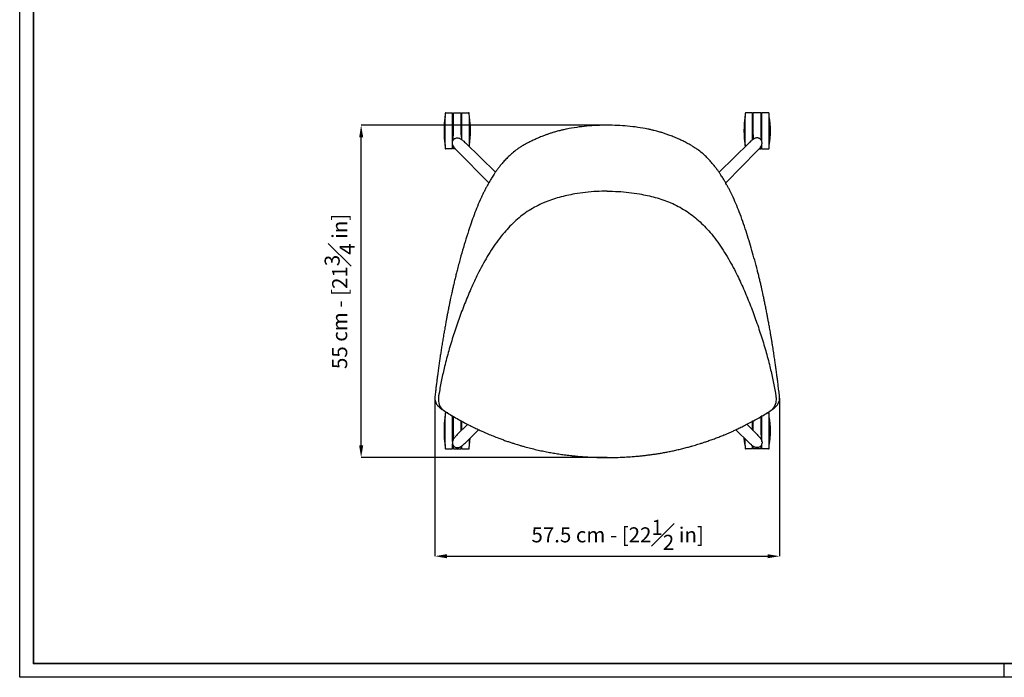
# Model space of a CAD drawing. Units: millimetres. Extents: x 252 to 3524, y 91 to 2378.
# Drawn here: x 252 to 1888, y 91 to 1183 of the extents above; entities that cross this region are included whole.
import ezdxf

# ---------------------------------------------------------------- set-up
doc = ezdxf.new("R2010")
doc.units = ezdxf.units.MM
doc.linetypes.add('SLD-Solido', pattern=[0])
for name, color, linetype in [('BORDI_VISIBILI', 7, 'Continuous'), ('CARTIGLIO', 7, 'Continuous'), ('QUOTE', 7, 'Continuous')]:
    doc.layers.add(name, color=color, linetype=linetype)
doc.styles.add('ARIAL', font='arial.ttf')
doc.dimstyles.new('SLDDIMSTYLE0', dxfattribs={"dimtxt": 25, "dimasz": 20, "dimexe": 0, "dimexo": 0.0625, "dimgap": 7, "dimtad": 1, "dimdec": 1, "dimlfac": 0.1, "dimrnd": 0.5, "dimzin": 12, "dimdsep": 46, "dimtxsty": 'ARIAL', "dimcen": 0.09, "dimclrd": 251, "dimclre": 251, "dimadec": 0, "dimazin": 3, "dimtfac": 1, "dimtdec": 1, "dimtofl": 0, "dimtmove": 0, "dimatfit": 3, "dimfxl": 1, "dimfrac": 2, "dimtolj": 1, "dimtzin": 12, "dimarcsym": 0})

# ---------------------------------------------------------------- blocks, each defined once
blk = doc.blocks.new('*D11')
at = {"layer": 'Defpoints', "color": 0, "transparency": 16777216}
for p in [(819.6, 1007.9), (1228.6, 1007.9), (1228.6, 455.8)]:
    blk.add_point(p, dxfattribs=at)
at = {"layer": 'QUOTE', "color": 251, "lineweight": -2, "transparency": 16777216}
for p, q in [((1228.5, 1007.9), (819.6, 1007.9)), ((819.6, 475.8), (819.6, 987.9)), ((1228.5, 455.8), (819.6, 455.8))]:
    blk.add_line(p, q, dxfattribs=at)
at = {"layer": 'QUOTE', "color": 251, "transparency": 16777216}
for points in [[(816.3, 987.9), (823, 987.9), (819.6, 1007.9)], [(816.3, 475.8), (823, 475.8), (819.6, 455.8)]]:
    blk.add_solid(points, dxfattribs=at)
at = {"layer": 'QUOTE', "color": 0, "transparency": 16777216, "insert": (783.9, 731.8), "char_height": 25, "attachment_point": 5, "rotation": 90, "style": 'ARIAL'}
blk.add_mtext('\\A1;55 cm - [21{\\H1x;\\S3#4;} in]', dxfattribs=at)
blk = doc.blocks.new('*D13')
at = {"layer": 'Defpoints', "color": 0, "transparency": 16777216}
for p in [(942, 554.6), (1515.1, 554.6), (1515.1, 291.8)]:
    blk.add_point(p, dxfattribs=at)
at = {"layer": 'QUOTE', "color": 251, "lineweight": -2, "transparency": 16777216}
for p, q in [((942, 554.5), (942, 291.8)), ((1515.1, 554.5), (1515.1, 291.8)), ((962, 291.8), (1495.1, 291.8))]:
    blk.add_line(p, q, dxfattribs=at)
at = {"layer": 'QUOTE', "color": 251, "transparency": 16777216}
for points in [[(962, 295.1), (962, 288.4), (942, 291.8)], [(1495.1, 295.1), (1495.1, 288.4), (1515.1, 291.8)]]:
    blk.add_solid(points, dxfattribs=at)
at = {"layer": 'QUOTE', "color": 0, "transparency": 16777216, "insert": (1245.9, 327.3), "char_height": 25, "attachment_point": 5, "style": 'ARIAL'}
blk.add_mtext('\\A1;57.5 cm - [22{\\H1x;\\S1#2;} in]', dxfattribs=at)

msp = doc.modelspace()

# ---------------------------------------------------------------- linework, layer by layer
at = {"color": 8, "linetype": 'SLD-Solido', "lineweight": 18}
for p, q in [((947.98, 554.82), (947.98, 554.8)), ((1509.13, 554.82), (1509.13, 554.8))]:
    msp.add_line(p, q, dxfattribs=at)
for points, knots in [([(1378.41, 967.67), (1378.5, 967.6), (1378.71, 967.45), (1378.69, 967.03), (1378.68, 966.79)], [0, 0, 0, 0, 0.4168833, 1, 1, 1, 1]), ([(1123.82, 879.42), (1123.66, 879.35), (1123.34, 879.22), (1123.02, 879.08), (1122.86, 879.01)], [0, 0, 0, 0, 0.4996874, 1, 1, 1, 1]), ([(1333.29, 879.42), (1333.45, 879.35), (1333.77, 879.22), (1334.09, 879.08), (1334.25, 879.01)], [0, 0, 0, 0, 0.4998755, 1, 1, 1, 1])]:
    msp.add_open_spline(points, degree=3, knots=knots, dxfattribs=at)
at = {"layer": 'BORDI_VISIBILI', "linetype": 'SLD-Solido', "lineweight": 25}
for p, q in [((959.2, 998.53), (959.2, 1023.03)), ((960.44, 1028.53), (971.5, 1028.53)), ((971.5, 998.53), (971.5, 1028.53)), ((972.8, 1028.53), (985.8, 1028.53)), ((972.8, 991.78), (972.8, 1028.53)), ((985.8, 991.78), (985.8, 1028.53)), ((987.1, 1028.53), (998.16, 1028.53)), ((987.1, 998.53), (987.1, 1028.53)), ((999.4, 998.53), (999.4, 1023.03)), ((1457.71, 998.53), (1457.71, 1023.03)), ((1470.01, 1028.53), (1458.95, 1028.53)), ((1470.01, 998.53), (1470.01, 1028.53)), ((1484.31, 1028.53), (1471.31, 1028.53)), ((1471.31, 991.78), (1471.31, 1028.53)), ((1484.31, 991.78), (1484.31, 1028.53)), ((1496.67, 1028.53), (1485.61, 1028.53)), ((1485.61, 998.53), (1485.61, 1028.53)), ((1497.91, 998.53), (1497.91, 1023.03)), ((959.2, 974.03), (959.2, 998.53)), ((971.5, 980.3), (971.5, 998.53)), ((987.1, 983.71), (987.1, 998.53)), ((999.4, 974.03), (999.4, 998.53)), ((1457.71, 974.03), (1457.71, 998.53)), ((1470.01, 983.71), (1470.01, 998.53)), ((1485.61, 980.3), (1485.61, 998.53)), ((1497.91, 974.03), (1497.91, 998.53)), ((972.25, 983.12), (972.31, 984.37)), ((972.37, 985.64), (972.43, 986.89)), ((972.43, 986.89), (972.47, 987.67)), ((972.47, 987.67), (972.5, 988.11)), ((972.5, 988.11), (972.62, 989.23)), ((972.74, 990.28), (972.8, 990.99)), ((972.8, 990.99), (972.8, 991.3)), ((986.13, 987.67), (986.17, 986.89)), ((986.17, 986.89), (986.23, 985.64)), ((1470.94, 986.89), (1470.88, 985.64)), ((1470.98, 987.67), (1470.94, 986.89)), ((1484.31, 990.99), (1484.31, 991.3)), ((1484.37, 990.28), (1484.31, 990.99)), ((1484.61, 988.11), (1484.5, 989.23)), ((1484.64, 987.67), (1484.61, 988.11)), ((1484.68, 986.89), (1484.64, 987.67)), ((1484.74, 985.64), (1484.68, 986.89)), ((1484.86, 983.12), (1484.8, 984.37)), ((971.5, 968.53), (960.44, 968.53)), ((971.5, 968.53), (971.5, 976.51)), ((972.8, 968.53), (972.8, 973.16)), ((976.3, 968.53), (972.8, 968.53)), ((992.86, 978.66), (1042.62, 929.77)), ((1464.26, 978.66), (1414.49, 929.77)), ((1480.81, 968.53), (1484.31, 968.53)), ((1484.31, 968.53), (1484.31, 973.16)), ((1485.61, 968.53), (1485.61, 976.51)), ((1485.61, 968.53), (1496.67, 968.53)), ((1031.6, 912.11), (979.42, 965.22)), ((1425.51, 912.11), (1477.69, 965.22)), ((942.04, 555.1), (942.02, 554.56)), ((947.88, 540.95), (950, 538.94)), ((1507.12, 538.94), (1509.23, 540.95)), ((951.2, 537.89), (954.19, 535.65)), ((959.2, 500.02), (959.2, 524.52)), ((963.69, 530.02), (960.44, 530.02)), ((971.5, 500.02), (971.5, 525.34)), ((972.8, 493.27), (972.8, 524.61)), ((1484.31, 493.27), (1484.31, 524.61)), ((1485.61, 500.02), (1485.61, 525.34)), ((1493.42, 530.02), (1496.67, 530.02)), ((1497.91, 500.02), (1497.91, 524.52)), ((1502.92, 535.65), (1505.91, 537.89)), ((996.68, 511.39), (979.42, 493.82)), ((985.8, 500.32), (985.8, 517.21)), ((987.1, 501.65), (987.1, 516.52)), ((1460.43, 511.39), (1477.69, 493.82)), ((1470.01, 501.65), (1470.01, 516.52)), ((1471.31, 500.32), (1471.31, 517.21)), ((959.2, 475.52), (959.2, 500.02)), ((971.5, 482.38), (971.5, 500.02)), ((992.86, 480.39), (1015.2, 502.34)), ((1464.26, 480.39), (1441.91, 502.34)), ((1485.61, 482.38), (1485.61, 500.02)), ((1497.91, 475.52), (1497.91, 500.02)), ((971.5, 470.02), (971.5, 478.62)), ((972.31, 485.86), (972.25, 484.61)), ((972.43, 488.38), (972.37, 487.13)), ((972.47, 489.16), (972.43, 488.38)), ((972.8, 470.02), (972.8, 475.56)), ((987.1, 470.02), (987.1, 475.11)), ((999.4, 475.52), (999.4, 486.78)), ((1457.71, 475.52), (1457.71, 486.78)), ((1470.01, 470.02), (1470.01, 475.11)), ((1484.31, 470.02), (1484.31, 475.56)), ((1484.64, 489.16), (1484.68, 488.38)), ((1484.68, 488.38), (1484.74, 487.13)), ((1484.8, 485.86), (1484.86, 484.61)), ((1485.61, 470.02), (1485.61, 478.62)), ((960.44, 470.02), (971.5, 470.02)), ((972.8, 470.02), (985.8, 470.02)), ((985.8, 470.02), (985.8, 474.3)), ((987.1, 470.02), (998.16, 470.02)), ((1470.01, 470.02), (1458.95, 470.02)), ((1471.31, 470.02), (1471.31, 474.3)), ((1484.31, 470.02), (1471.31, 470.02)), ((1496.67, 470.02), (1485.61, 470.02))]:
    msp.add_line(p, q, dxfattribs=at)
at = {"layer": 'BORDI_VISIBILI', "linetype": 'SLD-Solido', "lineweight": 25, "flags": 128}
for points in [[(999.4, 476.52), (1000.23, 482.36), (1000.81, 488.08)], [(1457.71, 476.52), (1456.88, 482.36), (1456.3, 488.08)]]:
    msp.add_lwpolyline(points, dxfattribs=at)
at = {"layer": 'BORDI_VISIBILI', "linetype": 'SLD-Solido', "lineweight": 25}
for centre, radius, start, end in [((1103.58, 998.53), 146.28, 170.75526, 189.24474), ((1458.6, 998.55), 500, 176.6704, 177.19347), ((960.44, 1027.53), 1, 90, 176.6704), ((998.16, 1027.53), 1, 3.3296, 90), ((500, 998.55), 500, 2.80653, 3.3296), ((855.02, 998.53), 146.28, 350.75526, 9.24474), ((1602.09, 998.53), 146.28, 170.75526, 189.24474), ((1957.11, 998.55), 500, 176.6704, 177.19347), ((1458.95, 1027.53), 1, 90, 176.6704), ((1496.67, 1027.53), 1, 3.3296, 90), ((998.51, 998.55), 500, 2.80653, 3.3296), ((1353.53, 998.53), 146.28, 350.75526, 9.24474), ((1458.6, 998.51), 500, 182.80653, 183.3296), ((960.44, 969.53), 1, 183.3296, 270), ((500, 998.51), 500, 356.99737, 357.19347), ((1957.11, 998.51), 500, 182.80653, 183.00263), ((1496.67, 969.53), 1, 270, 356.6704), ((998.51, 998.51), 500, 356.6704, 357.19347), ((1458.6, 500.04), 500, 176.6704, 177.19347), ((960.44, 529.02), 1, 90, 176.6704), ((1496.67, 529.02), 1, 3.3296, 90), ((998.51, 500.04), 500, 2.80653, 3.3296), ((1103.58, 500.02), 146.28, 170.75526, 189.24474), ((1353.53, 500.02), 146.28, 350.75526, 9.24474), ((1458.6, 500), 500, 182.80653, 183.3296), ((500, 500), 500, 356.6704, 357.19347), ((1957.11, 500), 500, 182.80653, 183.3296), ((998.51, 500), 500, 356.6704, 357.19347), ((960.44, 471.02), 1, 183.3296, 270), ((998.16, 471.02), 1, 270, 356.6704), ((1458.95, 471.02), 1, 183.3296, 270), ((1496.67, 471.02), 1, 270, 356.6704)]:
    msp.add_arc(centre, radius, start, end, dxfattribs=at)
for points, knots in [([(1161.08, 1001.48), (1158.98, 1001.03), (1155.14, 1000.22), (1150, 998.97), (1145.94, 997.91), (1142.65, 997), (1138.87, 995.9), (1134.42, 994.52), (1130.26, 993.12), (1127.28, 992.07), (1125.13, 991.28), (1122.61, 990.34), (1119.47, 989.11), (1115.29, 987.4), (1109.97, 985.08), (1103.46, 982.03), (1096.24, 978.39), (1091.31, 975.62), (1088.76, 974.18)], [0, 0, 0, 0, 0.0810727, 0.1479384, 0.2006214, 0.2403491, 0.2776387, 0.3508471, 0.4183471, 0.4458518, 0.4723431, 0.5062921, 0.5496595, 0.6024269, 0.6815563, 0.7752501, 0.88345, 1, 1, 1, 1]), ([(1228.56, 1007.87), (1222.9, 1007.8), (1211.58, 1007.66), (1194.64, 1006.48), (1177.74, 1004.58), (1166.65, 1002.52), (1161.1, 1001.48)], [0, 0, 0, 0, 0.2490307, 0.4988049, 0.7492412, 1, 1, 1, 1]), ([(1296.01, 1001.48), (1290.46, 1002.52), (1279.37, 1004.58), (1262.47, 1006.48), (1245.53, 1007.66), (1234.21, 1007.8), (1228.56, 1007.87)], [0, 0, 0, 0, 0.2507588, 0.5011951, 0.7509693, 1, 1, 1, 1]), ([(1368.35, 974.18), (1365.93, 975.55), (1361.25, 978.18), (1354.4, 981.66), (1348.26, 984.57), (1342.99, 986.9), (1338.54, 988.75), (1334.65, 990.28), (1330.26, 991.93), (1325.17, 993.71), (1320.55, 995.19), (1316.98, 996.27), (1314.21, 997.07), (1310.72, 998.04), (1306.5, 999.12), (1301.53, 1000.32), (1297.95, 1001.07), (1296.04, 1001.48)], [0, 0, 0, 0, 0.1106731, 0.2134834, 0.3022841, 0.3770191, 0.4376284, 0.4893654, 0.5385254, 0.6185969, 0.6963712, 0.7241878, 0.7606995, 0.8065222, 0.861671, 0.9261583, 1, 1, 1, 1]), ([(979.4, 965.24), (978.54, 966.12), (976.96, 967.74), (975.19, 969.75), (974.07, 971.2), (973.24, 972.39), (972.36, 973.9), (971.75, 975.45), (971.37, 976.99), (971.22, 978.82), (971.5, 980.89), (972.26, 982.91), (973.21, 983.97), (973.64, 984.45)], [0, 0, 0, 0, 0.150467, 0.2756549, 0.3764286, 0.4547631, 0.5440204, 0.5991261, 0.6633771, 0.7380811, 0.8237861, 0.9194445, 1, 1, 1, 1]), ([(972.31, 984.37), (972.32, 984.61), (972.34, 985.03), (972.36, 985.46), (972.37, 985.64)], [0, 0, 0, 0, 0.5767292, 1, 1, 1, 1]), ([(972.62, 989.23), (972.62, 989.23), (972.62, 989.58), (972.74, 989.92), (972.74, 990.28), (972.74, 990.28)], [0, 0, 0, 0, 0.00002882, 0.99994438, 1, 1, 1, 1]), ([(972.8, 991.3), (972.8, 991.3), (972.8, 991.46), (972.8, 991.62), (972.8, 991.78)], [0, 0, 0, 0, 0.003999, 1, 1, 1, 1]), ([(973.62, 984.45), (974.06, 984.86), (975.03, 985.76), (976.85, 986.53), (978.7, 986.9), (980.81, 986.88), (982.97, 986.3), (984.69, 985.44), (986.19, 984.51), (988.01, 983.15), (990.25, 981.2), (991.95, 979.54), (992.84, 978.67)], [0, 0, 0, 0, 0.0653452, 0.1434904, 0.2146664, 0.2788616, 0.3899555, 0.4894806, 0.597535, 0.7184757, 0.8517689, 1, 1, 1, 1]), ([(985.8, 991.78), (985.8, 991.62), (985.8, 991.36), (985.8, 991.09), (985.8, 990.99)], [0, 0, 0, 0, 0.6094561, 1, 1, 1, 1]), ([(985.8, 990.99), (985.82, 990.75), (985.86, 990.16), (985.97, 989.39), (986.05, 988.67), (986.1, 988.15), (986.12, 987.82), (986.13, 987.67)], [0, 0, 0, 0, 0.2097184, 0.5244684, 0.6938736, 0.8633999, 1, 1, 1, 1]), ([(986.23, 985.64), (986.24, 985.46), (986.26, 985.03), (986.28, 984.61), (986.29, 984.37)], [0, 0, 0, 0, 0.4232616, 1, 1, 1, 1]), ([(1483.49, 984.45), (1483.05, 984.86), (1482.08, 985.76), (1480.26, 986.53), (1478.41, 986.9), (1476.3, 986.88), (1474.14, 986.3), (1472.42, 985.44), (1470.92, 984.51), (1469.1, 983.15), (1466.86, 981.2), (1465.16, 979.54), (1464.27, 978.67)], [0, 0, 0, 0, 0.0653452, 0.1434904, 0.2146664, 0.2788616, 0.3899555, 0.4894806, 0.597535, 0.7184757, 0.8517689, 1, 1, 1, 1]), ([(1470.88, 985.64), (1470.87, 985.46), (1470.85, 985.03), (1470.83, 984.61), (1470.82, 984.37)], [0, 0, 0, 0, 0.4232616, 1, 1, 1, 1]), ([(1471.31, 990.99), (1471.29, 990.75), (1471.25, 990.16), (1471.14, 989.39), (1471.06, 988.67), (1471.01, 988.15), (1470.99, 987.82), (1470.98, 987.67)], [0, 0, 0, 0, 0.2097184, 0.5244684, 0.6938736, 0.8633999, 1, 1, 1, 1]), ([(1471.31, 991.78), (1471.31, 991.62), (1471.31, 991.36), (1471.31, 991.09), (1471.31, 990.99)], [0, 0, 0, 0, 0.6094561, 1, 1, 1, 1]), ([(1477.71, 965.24), (1478.57, 966.12), (1480.15, 967.74), (1481.92, 969.75), (1483.04, 971.2), (1483.87, 972.39), (1484.75, 973.9), (1485.36, 975.45), (1485.75, 976.99), (1485.89, 978.82), (1485.61, 980.89), (1484.85, 982.91), (1483.9, 983.97), (1483.47, 984.45)], [0, 0, 0, 0, 0.150467, 0.2756549, 0.3764286, 0.4547631, 0.5440204, 0.5991261, 0.6633771, 0.7380811, 0.8237861, 0.9194445, 1, 1, 1, 1]), ([(1484.31, 991.3), (1484.31, 991.3), (1484.31, 991.46), (1484.31, 991.62), (1484.31, 991.78)], [0, 0, 0, 0, 0.003999, 1, 1, 1, 1]), ([(1484.5, 989.23), (1484.5, 989.23), (1484.5, 989.58), (1484.37, 989.92), (1484.37, 990.28), (1484.37, 990.28)], [0, 0, 0, 0, 0.00002882, 0.99994438, 1, 1, 1, 1]), ([(1484.8, 984.37), (1484.79, 984.61), (1484.77, 985.03), (1484.75, 985.46), (1484.74, 985.64)], [0, 0, 0, 0, 0.5767292, 1, 1, 1, 1]), ([(1078.67, 967.7), (1076.04, 965.73), (1070.99, 961.93), (1064.41, 955.92), (1058.78, 950.17), (1054, 944.75), (1049.94, 939.75), (1046.5, 935.21), (1043.44, 930.93), (1040.74, 926.95), (1038.35, 923.27), (1036.4, 920.15), (1034.77, 917.45), (1033.21, 914.82), (1031.49, 911.83), (1029.37, 908.04), (1026.96, 903.55), (1024.4, 898.58), (1021.93, 893.56), (1019.59, 888.61), (1015.97, 880.65), (1011.35, 869.71), (1006.02, 855.77), (1000.61, 840.38), (995.11, 823.44), (989.48, 804.82), (984.1, 785.82), (980.05, 770.55), (977.13, 759.02), (975.3, 751.54), (973.56, 744.26), (972.01, 737.52), (970.76, 731.96), (969.72, 727.21), (968.76, 722.74), (967.7, 717.76), (966.55, 712.17), (965.24, 705.68), (963.87, 698.72), (962.53, 691.73), (961.35, 685.44), (960.37, 680.12), (959.54, 675.56), (958.78, 671.34), (957.96, 666.71), (956.85, 660.4), (955.53, 652.64), (954.08, 643.81), (952.74, 635.27), (951.49, 627.08), (950.31, 619.16), (949.36, 612.59), (948.62, 607.33), (948.04, 603.2), (947.43, 598.7), (946.73, 593.56), (945.95, 587.68), (945.1, 581.05), (944.17, 573.69), (943.18, 565.56), (942.53, 559.88), (942.19, 556.91)], [0, 0, 0, 0, 0.0193039, 0.0371358, 0.0534927, 0.0683845, 0.081821, 0.0937998, 0.1043187, 0.1152705, 0.1245999, 0.1325515, 0.139126, 0.1450677, 0.1525217, 0.1616204, 0.1735178, 0.1861268, 0.198498, 0.2106343, 0.222538, 0.2568375, 0.2904268, 0.3235381, 0.3678053, 0.4120667, 0.456905, 0.503816, 0.5214503, 0.5393461, 0.5573097, 0.5735115, 0.5874905, 0.5970813, 0.6075, 0.6193497, 0.6326269, 0.6473249, 0.6655965, 0.6821542, 0.6970042, 0.7103454, 0.7199248, 0.7293627, 0.7402889, 0.7527794, 0.7741317, 0.7952827, 0.8154761, 0.8347223, 0.8534229, 0.8717796, 0.8813326, 0.8907888, 0.9010816, 0.9132227, 0.9272094, 0.9427416, 0.9600471, 0.979127, 1, 1, 1, 1]), ([(1088.68, 974.14), (1087.04, 973.17), (1083.67, 971.17), (1080.51, 968.98), (1078.89, 967.86)], [0, 0, 0, 0, 0.4877039, 1, 1, 1, 1]), ([(1368.43, 974.14), (1370.07, 973.17), (1373.44, 971.17), (1376.6, 968.98), (1378.22, 967.86)], [0, 0, 0, 0, 0.4877039, 1, 1, 1, 1]), ([(1514.92, 556.91), (1514.53, 560.32), (1513.78, 566.79), (1512.66, 575.97), (1511.62, 584.12), (1510.74, 590.85), (1510.01, 596.28), (1509.43, 600.56), (1508.9, 604.4), (1508.16, 609.69), (1507.16, 616.69), (1505.86, 625.52), (1504.67, 633.36), (1503.59, 640.22), (1502.66, 646.07), (1501.67, 652.09), (1500.66, 658.08), (1499.68, 663.73), (1498.79, 668.77), (1498, 673.18), (1497.25, 677.33), (1496.39, 682.01), (1495.35, 687.61), (1494.09, 694.29), (1492.67, 701.66), (1491.15, 709.28), (1489.66, 716.55), (1488.31, 722.96), (1487.11, 728.54), (1485.92, 733.88), (1484.63, 739.58), (1483.14, 745.97), (1481.52, 752.75), (1479.82, 759.64), (1477.23, 769.89), (1473.68, 783.3), (1469.07, 799.81), (1464.29, 815.97), (1459.26, 832.02), (1453.88, 848.04), (1448.3, 863.27), (1442.4, 877.84), (1437.59, 888.56), (1433.86, 896.27), (1431.54, 900.86), (1429.21, 905.31), (1427, 909.37), (1425.09, 912.77), (1423.49, 915.52), (1422.03, 917.98), (1420.45, 920.57), (1418.55, 923.6), (1416.25, 927.13), (1413.63, 930.99), (1410.61, 935.21), (1407.17, 939.75), (1403.11, 944.75), (1398.33, 950.17), (1392.7, 955.92), (1386.12, 961.93), (1381.07, 965.73), (1378.44, 967.7)], [0, 0, 0, 0, 0.0239378, 0.0454891, 0.0646788, 0.0815001, 0.093053, 0.1031398, 0.1118464, 0.1202904, 0.140704, 0.1615491, 0.1829907, 0.1964048, 0.210252, 0.224531, 0.239115, 0.2527505, 0.2645725, 0.2748297, 0.2840724, 0.2939912, 0.3080903, 0.3238813, 0.3414525, 0.3605209, 0.3780745, 0.3933073, 0.4062115, 0.4179263, 0.4315154, 0.4469812, 0.4635826, 0.479994, 0.4961843, 0.5369254, 0.5760436, 0.6143794, 0.6526917, 0.6910308, 0.7296634, 0.7627123, 0.7970044, 0.8081868, 0.8195656, 0.831049, 0.8413152, 0.849932, 0.8565682, 0.8621023, 0.8685748, 0.8762879, 0.8852417, 0.8956812, 0.9062001, 0.918179, 0.9316154, 0.9465073, 0.9628642, 0.9806961, 1, 1, 1, 1]), ([(1228.56, 898.27), (1222.57, 898.19), (1210.57, 898.03), (1192.62, 896.51), (1176.3, 894.15), (1161.68, 891.22), (1148.77, 888), (1136.09, 884.22), (1127.91, 881.02), (1123.82, 879.42)], [0, 0, 0, 0, 0.1677791, 0.3361015, 0.504207, 0.6296227, 0.7539427, 0.8768793, 1, 1, 1, 1]), ([(1228.56, 898.27), (1234.54, 898.19), (1246.54, 898.03), (1264.49, 896.51), (1280.81, 894.15), (1295.43, 891.22), (1308.34, 888), (1321.02, 884.22), (1329.2, 881.02), (1333.29, 879.42)], [0, 0, 0, 0, 0.1677791, 0.3361015, 0.504207, 0.6296227, 0.7539427, 0.8768793, 1, 1, 1, 1]), ([(1122.86, 879.02), (1118.7, 877.13), (1110.37, 873.34), (1098.53, 866.33), (1087.27, 858.39), (1076.68, 849.57), (1066.77, 840.02), (1056.91, 829.18), (1047.22, 817.04), (1037.79, 803.6), (1029.1, 789.69), (1021.04, 775.43), (1011.87, 757.64), (1001.9, 736.16), (991.4, 710.93), (981.79, 685.34), (973.03, 659.46), (965.01, 633.39), (960.5, 615.8), (958.26, 607.03)], [0, 0, 0, 0, 0.0416293, 0.0834639, 0.1254025, 0.1673354, 0.2092199, 0.2510215, 0.3010924, 0.3510856, 0.4010109, 0.4509039, 0.5007987, 0.5839868, 0.6672656, 0.7506214, 0.8339625, 0.9171333, 1, 1, 1, 1]), ([(1334.25, 879.02), (1338.41, 877.13), (1346.74, 873.34), (1358.58, 866.33), (1369.84, 858.39), (1380.43, 849.57), (1390.34, 840.02), (1400.2, 829.18), (1409.89, 817.04), (1419.32, 803.6), (1428.01, 789.69), (1436.07, 775.43), (1445.24, 757.64), (1455.21, 736.16), (1465.71, 710.93), (1475.32, 685.34), (1484.08, 659.46), (1492.1, 633.39), (1496.61, 615.8), (1498.85, 607.03)], [0, 0, 0, 0, 0.0416293, 0.0834639, 0.1254025, 0.1673354, 0.2092199, 0.2510215, 0.3010924, 0.3510856, 0.4010109, 0.4509039, 0.5007987, 0.5839868, 0.6672656, 0.7506214, 0.8339625, 0.9171333, 1, 1, 1, 1]), ([(958.26, 607.03), (956.53, 599.67), (953.09, 584.99), (950.45, 570.15), (949.14, 562.75)], [0, 0, 0, 0, 0.5013101, 1, 1, 1, 1]), ([(1498.85, 607.03), (1500.58, 599.67), (1504.02, 584.99), (1506.66, 570.15), (1507.98, 562.75)], [0, 0, 0, 0, 0.5013101, 1, 1, 1, 1]), ([(942.2, 556.96), (942.17, 556.66), (942.1, 556.02), (942.06, 555.43), (942.04, 555.1)], [0, 0, 0, 0, 0.4854521, 1, 1, 1, 1]), ([(948.14, 556.51), (948.14, 556.51), (948.14, 556.5), (948.11, 556.22), (948.04, 555.67), (948, 555.1), (947.98, 554.82)], [0, 0, 0, 0, 0.0027146, 0.0230668, 0.5181902, 1, 1, 1, 1]), ([(949.14, 562.75), (948.97, 561.73), (948.62, 559.66), (948.3, 557.57), (948.14, 556.51)], [0, 0, 0, 0, 0.4890425, 1, 1, 1, 1]), ([(1507.98, 562.75), (1508.15, 561.73), (1508.49, 559.66), (1508.81, 557.57), (1508.97, 556.51)], [0, 0, 0, 0, 0.4890425, 1, 1, 1, 1]), ([(1507.98, 562.75), (1508.15, 561.73), (1508.49, 559.66), (1508.81, 557.57), (1508.97, 556.51)], [0, 0, 0, 0, 0.4890425, 1, 1, 1, 1]), ([(1508.97, 556.51), (1508.97, 556.51), (1508.97, 556.5), (1509, 556.22), (1509.07, 555.67), (1509.11, 555.1), (1509.13, 554.82)], [0, 0, 0, 0, 0.0027146, 0.0230668, 0.5181902, 1, 1, 1, 1]), ([(1515.09, 554.56), (1515.05, 555.43), (1515.01, 556.02), (1514.94, 556.66), (1514.91, 556.96)], [0, 0, 0, 0, 0.5145479, 1, 1, 1, 1]), ([(942.02, 554.56), (942.06, 553.8), (942.13, 552.42), (942.61, 550.11), (943.24, 548.28), (943.94, 546.71), (944.31, 546), (944.5, 545.63)], [0, 0, 0, 0, 0.2583635, 0.4664785, 0.7541949, 0.8746533, 1, 1, 1, 1]), ([(944.5, 545.63), (944.89, 544.94), (945.8, 543.29), (947.12, 541.81), (947.88, 540.95)], [0, 0, 0, 0, 0.4239709, 1, 1, 1, 1]), ([(947.98, 554.8), (947.97, 554.73), (947.97, 554.58), (947.96, 554.42), (947.96, 554.35)], [0, 0, 0, 0, 0.497724, 1, 1, 1, 1]), ([(947.96, 554.35), (947.97, 553.06), (947.99, 550.46), (949.11, 541.89), (954.19, 535.65)], [0, 0, 0, 0, 0.4920822, 1, 1, 1, 1]), ([(1509.15, 554.35), (1509.14, 553.06), (1509.12, 550.46), (1508, 541.89), (1502.92, 535.65)], [0, 0, 0, 0, 0.4920822, 1, 1, 1, 1]), ([(1509.13, 554.8), (1509.14, 554.73), (1509.15, 554.58), (1509.15, 554.42), (1509.15, 554.35)], [0, 0, 0, 0, 0.497724, 1, 1, 1, 1]), ([(1509.23, 540.95), (1509.99, 541.81), (1511.31, 543.29), (1512.22, 544.94), (1512.61, 545.63)], [0, 0, 0, 0, 0.5760291, 1, 1, 1, 1]), ([(1512.61, 545.63), (1512.78, 545.95), (1513.12, 546.61), (1513.7, 547.88), (1514.39, 549.69), (1514.83, 551.6), (1515.05, 553.31), (1515.07, 554.13), (1515.09, 554.56)], [0, 0, 0, 0, 0.10978032, 0.22832699, 0.43310804, 0.7266097, 0.85519335, 1, 1, 1, 1]), ([(950, 538.94), (950.19, 538.77), (950.59, 538.41), (951, 538.06), (951.2, 537.89)], [0, 0, 0, 0, 0.4916138, 1, 1, 1, 1]), ([(954.19, 535.65), (957.11, 533.72), (962.89, 529.88), (968.84, 526.27), (971.79, 524.48)], [0, 0, 0, 0, 0.50407595, 1, 1, 1, 1]), ([(971.81, 524.49), (974.98, 522.64), (981.46, 518.88), (991.06, 513.7), (1000.17, 509), (1008.31, 505), (1015.42, 501.66), (1022.59, 498.41), (1030.29, 495.07), (1039.08, 491.45), (1047.29, 488.24), (1054.78, 485.47), (1061.13, 483.22), (1067.06, 481.21), (1072.32, 479.49), (1077, 478.01), (1081.54, 476.63), (1086.41, 475.2), (1093.02, 473.33), (1101.32, 471.13), (1111.01, 468.77), (1120.67, 466.63), (1130.03, 464.76), (1139.13, 463.12), (1148.05, 461.68), (1155.73, 460.58), (1162.22, 459.75), (1167.65, 459.11), (1173.53, 458.48), (1180.22, 457.84), (1187.93, 457.22), (1196.65, 456.65), (1206.36, 456.17), (1217.11, 455.83), (1224.63, 455.79), (1228.56, 455.77)], [0, 0, 0, 0, 0.0410803, 0.0837248, 0.121914, 0.1556479, 0.1849284, 0.209759, 0.2434455, 0.2786779, 0.3158536, 0.3418336, 0.3677547, 0.3910726, 0.4116431, 0.4294675, 0.4457865, 0.4645636, 0.486095, 0.5223169, 0.5603845, 0.597135, 0.632572, 0.6667509, 0.7002347, 0.733183, 0.7532133, 0.7730407, 0.794095, 0.8190535, 0.8479756, 0.8802379, 0.9163237, 0.9562402, 1, 1, 1, 1]), ([(1228.56, 455.77), (1232.78, 455.79), (1240.84, 455.85), (1252.31, 456.23), (1262.58, 456.77), (1271.63, 457.4), (1279.47, 458.08), (1286.53, 458.78), (1293.2, 459.54), (1299.91, 460.38), (1306.66, 461.33), (1313.52, 462.39), (1320.53, 463.57), (1327.7, 464.89), (1335.04, 466.35), (1342.57, 467.98), (1350.28, 469.78), (1357.9, 471.69), (1364.72, 473.51), (1370.46, 475.13), (1375.13, 476.5), (1379.43, 477.81), (1383.8, 479.17), (1388.66, 480.75), (1394.51, 482.71), (1401.2, 485.06), (1408.41, 487.72), (1415.47, 490.44), (1421.78, 492.98), (1427.4, 495.33), (1432.51, 497.54), (1437.93, 499.94), (1444.04, 502.75), (1451.02, 506.07), (1458.82, 509.95), (1467.43, 514.43), (1476.38, 519.3), (1482.39, 522.79), (1485.31, 524.49)], [0, 0, 0, 0, 0.0470895, 0.0896985, 0.127842, 0.1615277, 0.190756, 0.2155249, 0.2405195, 0.2655092, 0.2908156, 0.3164392, 0.342914, 0.3699152, 0.3977218, 0.4263389, 0.4557687, 0.4859256, 0.5139051, 0.5344315, 0.5524706, 0.5681102, 0.584595, 0.6035595, 0.6250048, 0.6534459, 0.6826584, 0.7107793, 0.7378072, 0.7586423, 0.7787776, 0.799889, 0.8249015, 0.853871, 0.8861773, 0.9223045, 0.962252, 1, 1, 1, 1]), ([(1485.32, 524.48), (1488.27, 526.27), (1494.22, 529.88), (1500, 533.72), (1502.92, 535.65)], [0, 0, 0, 0, 0.49592405, 1, 1, 1, 1]), ([(1505.91, 537.89), (1506.12, 538.06), (1506.53, 538.41), (1506.92, 538.77), (1507.12, 538.94)], [0, 0, 0, 0, 0.5083862, 1, 1, 1, 1]), ([(979.41, 493.81), (978.54, 492.92), (976.96, 491.31), (975.19, 489.3), (974.07, 487.84), (973.24, 486.66), (972.36, 485.15), (971.75, 483.59), (971.37, 482.06), (971.22, 480.23), (971.5, 478.16), (972.26, 476.13), (973.21, 475.08), (973.64, 474.6)], [0, 0, 0, 0, 0.1504631, 0.2756478, 0.3764189, 0.4547514, 0.5440064, 0.5991107, 0.66336, 0.7380621, 0.8237649, 0.9194208, 1, 1, 1, 1]), ([(972.8, 492.48), (972.78, 492.24), (972.74, 491.65), (972.63, 490.88), (972.55, 490.16), (972.5, 489.64), (972.48, 489.31), (972.47, 489.16)], [0, 0, 0, 0, 0.2097173, 0.5244661, 0.6938703, 0.8633967, 1, 1, 1, 1]), ([(972.8, 493.27), (972.8, 493.11), (972.8, 492.85), (972.8, 492.58), (972.8, 492.48)], [0, 0, 0, 0, 0.609474, 1, 1, 1, 1]), ([(1477.71, 493.81), (1478.57, 492.92), (1480.15, 491.31), (1481.92, 489.3), (1483.04, 487.84), (1483.87, 486.66), (1484.75, 485.15), (1485.36, 483.59), (1485.75, 482.06), (1485.89, 480.23), (1485.61, 478.16), (1484.85, 476.13), (1483.9, 475.08), (1483.47, 474.6)], [0, 0, 0, 0, 0.1504631, 0.2756478, 0.3764189, 0.4547514, 0.5440064, 0.5991107, 0.66336, 0.7380621, 0.8237649, 0.9194208, 1, 1, 1, 1]), ([(1484.31, 493.27), (1484.31, 493.11), (1484.31, 492.85), (1484.31, 492.58), (1484.31, 492.48)], [0, 0, 0, 0, 0.609474, 1, 1, 1, 1]), ([(1484.31, 492.48), (1484.33, 492.24), (1484.37, 491.65), (1484.48, 490.88), (1484.56, 490.16), (1484.61, 489.64), (1484.63, 489.31), (1484.64, 489.16)], [0, 0, 0, 0, 0.2097173, 0.5244661, 0.6938703, 0.8633967, 1, 1, 1, 1]), ([(972.37, 487.13), (972.36, 486.95), (972.34, 486.52), (972.32, 486.1), (972.31, 485.86)], [0, 0, 0, 0, 0.4232578, 1, 1, 1, 1]), ([(973.62, 474.6), (974.07, 474.19), (975.03, 473.29), (976.85, 472.52), (978.7, 472.15), (980.81, 472.17), (982.97, 472.75), (984.69, 473.6), (986.19, 474.53), (988.01, 475.89), (990.26, 477.85), (991.95, 479.5), (992.84, 480.37)], [0, 0, 0, 0, 0.0653336, 0.1434797, 0.2146566, 0.2788527, 0.3899479, 0.4894742, 0.59753, 0.7184722, 0.851767, 1, 1, 1, 1]), ([(1483.49, 474.6), (1483.05, 474.19), (1482.08, 473.29), (1480.26, 472.52), (1478.41, 472.15), (1476.3, 472.17), (1474.14, 472.75), (1472.42, 473.6), (1470.92, 474.53), (1469.1, 475.89), (1466.86, 477.85), (1465.16, 479.5), (1464.27, 480.37)], [0, 0, 0, 0, 0.0653336, 0.1434797, 0.2146566, 0.2788527, 0.3899479, 0.4894742, 0.59753, 0.7184722, 0.851767, 1, 1, 1, 1]), ([(1484.74, 487.13), (1484.75, 486.95), (1484.77, 486.52), (1484.79, 486.1), (1484.8, 485.86)], [0, 0, 0, 0, 0.4232578, 1, 1, 1, 1])]:
    msp.add_open_spline(points, degree=3, knots=knots, dxfattribs=at)
at = {"layer": 'CARTIGLIO'}
msp.add_line((1887.98, 90.58), (1887.98, 113.39), dxfattribs=at)
msp.add_lwpolyline([(252.15, 2378.06), (3523.82, 2378.06), (3523.82, 90.58), (252.15, 90.58)], close=True, dxfattribs=at)
at = {"layer": 'CARTIGLIO', "lineweight": 35}
msp.add_lwpolyline([(274.96, 2355.24), (3501.01, 2355.24), (3501.01, 113.39), (274.96, 113.39)], close=True, dxfattribs=at)

# ---------------------------------------------------------------- dimensions: what is measured, and where the dimension line sits
at = {"layer": 'QUOTE'}
dim = msp.add_linear_dim(base=(819.63, 1007.87), p1=(1228.56, 455.77), p2=(1228.56, 1007.87), angle=90, dimstyle='SLDDIMSTYLE0', override={"dimpost": ' cm -'}, dxfattribs=at)
dim.commit()
dim.dimension.update_dxf_attribs({"geometry": '*D11', "text_midpoint": (783.89, 731.82)})
dim = msp.add_linear_dim(base=(1515.09, 291.77), p1=(942.02, 554.56), p2=(1515.09, 554.56), dimstyle='SLDDIMSTYLE0', override={"dimpost": ' cm -'}, dxfattribs=at)
dim.commit()
dim.dimension.update_dxf_attribs({"geometry": '*D13', "text_midpoint": (1245.86, 291.77), "dimtype": 160})

doc.saveas('drawing.dxf')
